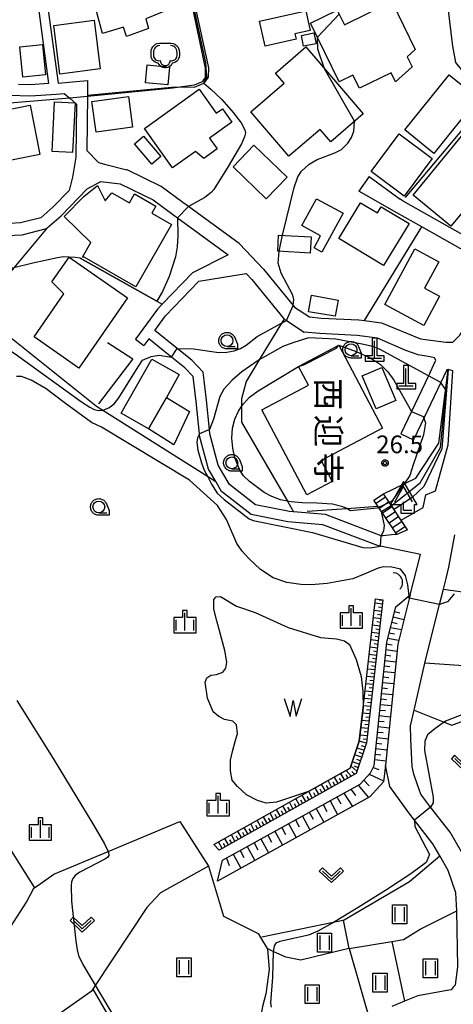
# Model space of a CAD drawing. Extents: x -4000 to -2000, y 97500 to 99000.
# Drawn here: x -2668 to -2576, y 97956 to 98165 of the extents above; entities that cross this region are included whole.
import ezdxf
from ezdxf.enums import TextEntityAlignment as Align

# ---------------------------------------------------------------- set-up
doc = ezdxf.new("R2010")
doc.units = 0
for name, color, linetype in [('2101000', 7, 'Continuous'), ('2101001', 7, 'Continuous'), ('2214000', 3, 'Continuous'), ('2214110', 3, 'Continuous'), ('2214120', 3, 'Continuous'), ('2214990', 3, 'Continuous'), ('3001000', 4, 'Continuous'), ('3003000', 7, 'Continuous'), ('4201000', 3, 'Continuous'), ('4204000', 3, 'Continuous'), ('4219000', 1, 'Continuous'), ('4219990', 1, 'Continuous'), ('5101000', 4, 'Continuous'), ('5105000', 4, 'Continuous'), ('5105990', 5, 'Continuous'), ('6101110', 6, 'Continuous'), ('6101121', 250, 'Continuous'), ('6101990', 6, 'Continuous'), ('6110000', 1, 'Continuous'), ('6110110', 1, 'Continuous'), ('6110120', 1, 'Continuous'), ('6140000', 3, 'Continuous'), ('6214000', 3, 'Continuous'), ('6301000', 3, 'Continuous'), ('6302000', 3, 'Continuous'), ('6311000', 3, 'Continuous'), ('6313000', 3, 'Continuous'), ('6331000', 3, 'Continuous'), ('6334000', 3, 'Continuous'), ('7101000', 4, 'Continuous'), ('7101001', 250, 'Continuous'), ('7102000', 6, 'Continuous'), ('7102001', 250, 'Continuous'), ('7312000', 1, 'Continuous'), ('8131000', 4, 'Continuous'), ('CLIP_BOX', 4, 'Continuous')]:
    doc.layers.add(name, color=color, linetype=linetype)
doc.styles.add('@ＭＳ ゴシック', font='@MS Gothic.ttf')
doc.styles.add('Dm_Anotation', font='romans.shx', dxfattribs={"bigfont": 'PSCDM.shx'})

# ---------------------------------------------------------------- blocks, each defined once
blk = doc.blocks.new('420100')
at = {"layer": '4201000'}
for points in [[(0, 0), (0, 1.5)], [(0.6, 0), (-0.6, 0)]]:
    blk.add_lwpolyline(points, dxfattribs=at)
at = {"layer": 'CLIP_BOX'}
blk.add_lwpolyline([(-0.784, -0.224), (0.823, -0.227), (0.823, 0.233), (0.219, 0.233), (0.219, 1.731), (-0.218, 1.731), (-0.218, 0.233), (-0.785, 0.233)], close=True, dxfattribs=at)
blk = doc.blocks.new('420400')
at = {"layer": '4204000'}
for points in [[(-0.75, 0.706), (0, 2)], [(0.75, 0.706), (0, 2)], [(0, 0), (0, 0.7)], [(0, 0), (0.7, 0)]]:
    blk.add_lwpolyline(points, dxfattribs=at)
at = {"layer": 'CLIP_BOX'}
blk.add_lwpolyline([(0.921, -0.243), (0.918, 0.485), (1.144, 0.485), (-0.01, 2.433), (-1.119, 0.49), (-0.232, 0.49), (-0.234, -0.243)], close=True, dxfattribs=at)
blk = doc.blocks.new('421900')
at = {"layer": '4219990'}
blk.add_arc((-0.313, 0), 0.812, 292.61987, 67.38013, dxfattribs=at)
blk = doc.blocks.new('510500')
at = {"layer": '5105990'}
for p, q in [((-0.742, 0.562), (-0.238, -0.938)), ((-0.238, -0.938), (0.007, 0.393)), ((0.007, 0.393), (0.258, -0.935)), ((0.258, -0.935), (0.762, 0.568))]:
    blk.add_line(p, q, dxfattribs=at)
blk = doc.blocks.new('621400')
at = {"layer": '6214000'}
blk.add_lwpolyline([(-0.45, 0.85), (-0.618, 0.826), (-0.723, 0.779), (-0.817, 0.711), (-0.894, 0.625), (-0.952, 0.525), (-0.988, 0.415), (-1, 0.2), (-1, 0.1), (-1, 0, 0.502299), (-0.43, -0.412, 1.004557), (0.43, -0.412, 0.502299), (1, 0), (1, 0.1), (1, 0.2), (0.988, 0.415), (0.952, 0.525), (0.894, 0.625), (0.817, 0.711), (0.723, 0.779), (0.618, 0.826), (0.45, 0.85)], format="xyb", dxfattribs=at)
at = {"layer": 'CLIP_BOX'}
blk.add_lwpolyline([(-0.478, 1.048), (0.478, 1.048), (0.674, 1.02), (0.824, 0.953), (0.952, 0.86), (1.057, 0.743), (1.136, 0.607), (1.186, 0.452), (1.2, 0.206), (1.2, -0.001), (1.181, -0.143), (1.134, -0.268), (1.069, -0.384), (0.972, -0.486), (0.856, -0.56), (0.731, -0.606), (0.591, -0.631), (0.53, -0.751), (0.433, -0.872), (0.335, -0.941), (0.21, -1.006), (0.075, -1.039), (-0.064, -1.039), (-0.212, -1.006), (-0.324, -0.946), (-0.439, -0.863), (-0.528, -0.76), (-0.591, -0.631), (-0.714, -0.609), (-0.853, -0.562), (-0.965, -0.483), (-1.063, -0.391), (-1.128, -0.284), (-1.183, -0.145), (-1.2, -0.001), (-1.2, 0.206), (-1.186, 0.452), (-1.136, 0.607), (-1.057, 0.743), (-0.952, 0.86), (-0.824, 0.953), (-0.674, 1.02)], close=True, dxfattribs=at)
blk = doc.blocks.new('631100')
at = {"layer": '6311000'}
for points in [[(-0.4, 0.6), (-0.4, -0.6)], [(0.4, 0.6), (0.4, -0.6)]]:
    blk.add_lwpolyline(points, dxfattribs=at)
at = {"layer": 'CLIP_BOX'}
blk.add_lwpolyline([(-0.6, 0.8), (0.6, 0.8), (0.6, -0.8), (-0.6, -0.8)], close=True, dxfattribs=at)
blk = doc.blocks.new('631300')
at = {"layer": '6313000'}
blk.add_lwpolyline([(0.75, 0.35), (0, -0.35), (-0.75, 0.35)], dxfattribs=at)
at = {"layer": 'CLIP_BOX'}
blk.add_lwpolyline([(1.033, 0.34), (0.76, 0.633), (0, -0.076), (-0.76, 0.633), (-1.033, 0.34), (0, -0.624)], close=True, dxfattribs=at)
blk = doc.blocks.new('633100')
at = {"layer": '6331000'}
blk.add_lwpolyline([(0, -0.5), (0.67, -0.5)], dxfattribs=at)
blk.add_circle((0, 0), 0.5, dxfattribs=at)
at = {"layer": 'CLIP_BOX'}
blk.add_lwpolyline([(0.87, -0.3), (0.87, -0.7), (0, -0.7), (-0.074, -0.695), (-0.146, -0.684), (-0.216, -0.666), (-0.282, -0.64), (-0.35, -0.606), (-0.414, -0.564), (-0.469, -0.521), (-0.52, -0.469), (-0.568, -0.408), (-0.608, -0.35), (-0.64, -0.281), (-0.666, -0.214), (-0.686, -0.144), (-0.697, -0.071), (-0.699, 0.003), (-0.695, 0.075), (-0.684, 0.148), (-0.665, 0.216), (-0.64, 0.281), (-0.606, 0.349), (-0.565, 0.412), (-0.522, 0.467), (-0.467, 0.52), (-0.41, 0.568), (-0.349, 0.607), (-0.283, 0.641), (-0.215, 0.665), (-0.148, 0.684), (-0.072, 0.696), (0, 0.7), (0.074, 0.696), (0.147, 0.685), (0.219, 0.666), (0.283, 0.639), (0.355, 0.605), (0.416, 0.562), (0.472, 0.518), (0.525, 0.463), (0.57, 0.407), (0.609, 0.346), (0.646, 0.273)], close=True, dxfattribs=at)
blk = doc.blocks.new('633400')
at = {"layer": '6334000'}
for points in [[(-0.75, -0.75), (-0.75, 0.15)], [(0, -0.75), (0, 0.75)], [(0.75, -0.75), (0.75, 0.15)]]:
    blk.add_lwpolyline(points, dxfattribs=at)
at = {"layer": 'CLIP_BOX'}
blk.add_lwpolyline([(-0.95, -0.95), (0.95, -0.95), (0.95, 0.35), (0.2, 0.35), (0.2, 0.95), (-0.2, 0.95), (-0.2, 0.35), (-0.95, 0.35), (-0.95, -0.95)], dxfattribs=at)
blk = doc.blocks.new('731200')
at = {"layer": '7312000'}
blk.add_circle((0, 0), 0.15, dxfattribs=at)
at = {"layer": 'CLIP_BOX'}
blk.add_lwpolyline([(-0.209, -0.178), (-0.219, -0.166), (-0.237, -0.14), (-0.251, -0.113), (-0.258, -0.094), (-0.265, -0.075), (-0.269, -0.057), (-0.273, -0.031), (-0.275, -0.008), (-0.274, 0.024), (-0.27, 0.054), (-0.266, 0.071), (-0.261, 0.088), (-0.255, 0.104), (-0.246, 0.124), (-0.239, 0.136), (-0.228, 0.154), (-0.219, 0.166), (-0.202, 0.187), (-0.189, 0.199), (-0.169, 0.217), (-0.151, 0.23), (-0.135, 0.239), (-0.113, 0.251), (-0.101, 0.256), (-0.082, 0.262), (-0.056, 0.269), (-0.04, 0.272), (-0.016, 0.275), (0.004, 0.275), (0.022, 0.274), (0.042, 0.272), (0.065, 0.267), (0.079, 0.264), (0.108, 0.253), (0.121, 0.247), (0.143, 0.235), (0.16, 0.224), (0.18, 0.208), (0.194, 0.194), (0.206, 0.182), (0.222, 0.162), (0.233, 0.146), (0.249, 0.116), (0.257, 0.097), (0.264, 0.075), (0.269, 0.057), (0.273, 0.032), (0.275, 0.014), (0.275, -0.008), (0.274, -0.023), (0.271, -0.048), (0.267, -0.067), (0.261, -0.088), (0.249, -0.117), (0.23, -0.151), (0.219, -0.166), (0.204, -0.184), (0.189, -0.199), (0.172, -0.215), (0.154, -0.228), (0.136, -0.239), (0.124, -0.246), (0.107, -0.253), (0.09, -0.26), (0.071, -0.266), (0.044, -0.271), (0.028, -0.274), (0.009, -0.275), (-0.009, -0.275), (-0.024, -0.274), (-0.041, -0.272), (-0.063, -0.268), (-0.086, -0.261), (-0.101, -0.256), (-0.115, -0.25), (-0.133, -0.241), (-0.148, -0.231), (-0.17, -0.216), (-0.182, -0.206), (-0.197, -0.192)], close=True, dxfattribs=at)

msp = doc.modelspace()

# ---------------------------------------------------------------- linework, layer by layer
at = {"layer": '2101000', "flags": 128}
for points in [[(-2577.52, 98172.35), (-2575.84, 98158.92), (-2575.25, 98155.45), (-2568.63, 98147.35), (-2562.2, 98139.47), (-2550.7, 98129.61), (-2549.69, 98128.52), (-2553.26, 98123.86), (-2556.34, 98120.22), (-2562.64, 98112.78), (-2586.29, 98126.09), (-2586.95, 98126.57)], [(-2663.71, 98167.94), (-2661.42, 98150.99), (-2665.31, 98150.75), (-2667.79, 98150.79)], [(-2661.7, 98168.06), (-2659.42, 98151.11), (-2655.59, 98151.45), (-2653.15, 98151.68), (-2653.19, 98148.55), (-2653.35, 98136.86), (-2650.88, 98134.32), (-2649.58, 98133.94), (-2644.83, 98132.75)], [(-2669.68, 98148.52), (-2665.26, 98148.44), (-2659.84, 98148.78), (-2658.13, 98148.92), (-2656.94, 98147.89), (-2655.52, 98146.67), (-2655.67, 98135.4), (-2656.34, 98131.21), (-2657.08, 98128.41), (-2660.51, 98124.85), (-2663.08, 98122.61), (-2667.4, 98121.51), (-2671.81, 98121.27)], [(-2620.97, 98117.06), (-2621.04, 98117.14), (-2631.81, 98125), (-2632.95, 98125.83), (-2637.59, 98129.24), (-2644.81, 98132.75), (-2644.83, 98132.75)], [(-2593.51, 98131.33), (-2586.95, 98126.57)], [(-2671.88, 98118.76), (-2667.02, 98119.02), (-2661.89, 98120.34), (-2661.74, 98120.47), (-2658.79, 98123.04), (-2653.28, 98128.75), (-2650.35, 98130.25), (-2646.25, 98129.78), (-2639.3, 98126.4), (-2634.9, 98123.17), (-2634.13, 98122.61), (-2623.38, 98114.77), (-2630.95, 98110.98)], [(-2620.97, 98117.06), (-2615.88, 98111.74), (-2609.6, 98104.02), (-2609.31, 98103.66), (-2606.17, 98101.61), (-2603.7, 98101.38), (-2595.73, 98100.99), (-2594.54, 98100.83), (-2590.88, 98100.34), (-2582.63, 98096.99), (-2577.31, 98096.29), (-2575.82, 98096.29), (-2574.3, 98097.77), (-2570.3, 98103.76), (-2564.48, 98110.61), (-2582.36, 98120.67), (-2587.66, 98123.65), (-2595.72, 98128.26)], [(-2587.64, 98055.56), (-2588.79, 98055.48), (-2590.58, 98055.32), (-2590.96, 98055.29), (-2602.8, 98059.81), (-2609.53, 98060.37), (-2610.41, 98060.44), (-2617.59, 98061.87), (-2623.13, 98066.17), (-2625.51, 98070.27), (-2627.24, 98076.86), (-2627.34, 98077.8), (-2627.97, 98083.99), (-2628.67, 98089.96), (-2631.08, 98092.5), (-2634.16, 98094.97), (-2638.91, 98098.78), (-2636.66, 98101.83), (-2629.63, 98109.18), (-2619.58, 98110.84), (-2618.36, 98109.56), (-2611.54, 98101.18), (-2611.04, 98100.85), (-2607.29, 98098.4)], [(-2637.35, 98104.29), (-2630.95, 98110.98)], [(-2637.35, 98104.29), (-2638.35, 98103.25), (-2643.03, 98096.89)], [(-2584.82, 98042.81), (-2582.66, 98051.32), (-2591.14, 98053.07), (-2591.51, 98053.15), (-2603.3, 98057.64), (-2610.71, 98058.26), (-2618.53, 98059.81), (-2624.81, 98064.7), (-2626.02, 98066.78), (-2627.56, 98069.42), (-2629.42, 98076.47), (-2629.46, 98076.88), (-2630.16, 98083.75), (-2630.77, 98088.98), (-2632.57, 98090.88), (-2637.13, 98094.53), (-2640.21, 98097), (-2641.28, 98095.56)], [(-2580.63, 98089.86), (-2579.39, 98092.45), (-2579.69, 98092.94), (-2580.58, 98093.14), (-2583.17, 98093.62), (-2585.75, 98094.51), (-2591.73, 98097.12), (-2596.03, 98097.7), (-2603.94, 98098.09), (-2607.29, 98098.4)], [(-2580.63, 98089.86), (-2580.97, 98089.14), (-2584.58, 98081.6), (-2586.83, 98076.88)], [(-2585.38, 98056.59), (-2586.72, 98058.59), (-2582.07, 98061.3), (-2581.53, 98063.95), (-2579.45, 98064.79), (-2576.76, 98074.54), (-2575.82, 98090.18), (-2576.76, 98090.49), (-2577.04, 98090.42), (-2578.32, 98087.74), (-2582.57, 98078.85), (-2584.12, 98075.59)], [(-2573.97, 97988.4), (-2576.34, 97992.55), (-2580.51, 97997.89), (-2581.59, 97999.28), (-2582.55, 98000.61), (-2583.31, 98002.59), (-2584.05, 98004.85), (-2584.44, 98006.47), (-2584.66, 98012.29), (-2584.77, 98015.07), (-2584.01, 98018.39), (-2581.72, 98028.32), (-2581.05, 98031.25), (-2578.64, 98040.73), (-2577.8, 98044.03), (-2577.24, 98046.26), (-2576.64, 98048.63), (-2575.34, 98055.49)], [(-2584.82, 98042.81), (-2587.47, 98032.39), (-2590.08, 98006.78)], [(-2575.22, 97960.24), (-2574.71, 97964.11), (-2574.93, 97975.92), (-2575.18, 97979.77), (-2576.78, 97984.43), (-2578.55, 97987.54), (-2580.01, 97990.1), (-2583.91, 97995.1), (-2585.11, 97996.64), (-2589.11, 98002.21), (-2590.08, 98006.78)], [(-2575.22, 97960.24), (-2575.7, 97959.75), (-2576.14, 97959.23), (-2577.41, 97958.97), (-2583.2, 97957.96), (-2586.02, 97956.8), (-2588.75, 97955.67)]]:
    msp.add_lwpolyline(points, dxfattribs=at)
at = {"layer": '2101001', "flags": 128}
for points in [[(-2593.51, 98131.33), (-2595.72, 98128.26)], [(-2643.03, 98096.89), (-2641.28, 98095.56)], [(-2586.83, 98076.88), (-2584.12, 98075.59)], [(-2585.38, 98056.59), (-2587.64, 98055.56)]]:
    msp.add_lwpolyline(points, dxfattribs=at)
at = {"layer": '2214000', "flags": 128}
for points in [[(-2585.38, 98056.59), (-2586.23, 98057.86), (-2589.15, 98062.19), (-2590.5, 98064.19)], [(-2587.64, 98055.56), (-2588.3, 98056.54), (-2591.66, 98061.55), (-2592.52, 98062.83)]]:
    msp.add_lwpolyline(points, dxfattribs=at)
at = {"layer": '2214110', "flags": 128}
msp.add_lwpolyline([(-2592.52, 98062.83), (-2590.5, 98064.19)], dxfattribs=at)
at = {"layer": '2214120', "flags": 128}
msp.add_lwpolyline([(-2585.38, 98056.59), (-2587.64, 98055.56)], dxfattribs=at)
at = {"layer": '2214990', "flags": 128}
for points in [[(-2590.04, 98063.5), (-2592.06, 98062.14)], [(-2589.34, 98062.46), (-2591.36, 98061.1)], [(-2588.64, 98061.43), (-2590.66, 98060.06)], [(-2587.94, 98060.39), (-2589.97, 98059.03)], [(-2587.24, 98059.35), (-2589.27, 98057.99)], [(-2586.54, 98058.32), (-2588.57, 98056.95)], [(-2585.84, 98057.28), (-2587.88, 98055.91)]]:
    msp.add_lwpolyline(points, dxfattribs=at)
at = {"layer": '3001000', "flags": 128}
for points in [[(-2650.01, 98161.63), (-2652.13, 98169.53), (-2652.18, 98169.53), (-2652.23, 98169.53), (-2654.19, 98169.02), (-2655.61, 98173.7), (-2637.14, 98179.23), (-2632.83, 98167.94), (-2640.8, 98164.72), (-2640.23, 98162.66), (-2644.92, 98160.99), (-2645.53, 98162.95), (-2650.01, 98161.63)], [(-2600.3, 98166.57), (-2598.77, 98163.43), (-2588.68, 98168.35), (-2583.74, 98158.23), (-2585.44, 98156.64), (-2584.41, 98154.54), (-2587.92, 98151.4), (-2588.85, 98153.29), (-2595.59, 98150), (-2596.95, 98152.78), (-2599.85, 98151.37), (-2605.92, 98163.82), (-2600.3, 98166.57)], [(-2606.93, 98166.37), (-2606, 98162.25), (-2609.26, 98161.52), (-2609, 98160.37), (-2615.54, 98158.91), (-2616.72, 98164.19), (-2606.93, 98166.37)], [(-2650.48, 98154.12), (-2659.04, 98153.03), (-2660.34, 98163.3), (-2651.79, 98164.39), (-2650.48, 98154.12)], [(-2605.21, 98161.74), (-2604.75, 98159.41), (-2607.42, 98158.89), (-2607.88, 98161.21), (-2605.21, 98161.74)], [(-2662.73, 98159.26), (-2662.06, 98152.88), (-2666.86, 98152.37), (-2667.53, 98158.76), (-2662.73, 98159.26)], [(-2603.91, 98141.31), (-2610.54, 98135.64), (-2618.58, 98145.03), (-2611.51, 98151.08), (-2613.36, 98153.24), (-2606.9, 98158.77), (-2594.77, 98144.58), (-2601.67, 98138.68), (-2603.91, 98141.31)], [(-2640.92, 98151.18), (-2640.57, 98154.94), (-2635.84, 98154.5), (-2636.19, 98150.74), (-2640.92, 98151.18)], [(-2576.55, 98152.89), (-2570.4, 98147.92), (-2579.81, 98136.24), (-2585.97, 98141.2), (-2576.55, 98152.89)], [(-2641.14, 98141.5), (-2629.53, 98149.79), (-2625.91, 98144.73), (-2624.6, 98145.66), (-2622.59, 98142.85), (-2627.35, 98139.46), (-2625.73, 98137.19), (-2628.53, 98135.18), (-2630.32, 98136.6), (-2635.16, 98133.14), (-2641.14, 98141.5)], [(-2660.15, 98147.16), (-2655.79, 98146.93), (-2656.33, 98136.43), (-2660.69, 98136.65), (-2660.15, 98147.16)], [(-2643.62, 98141.81), (-2651.35, 98140.72), (-2652.26, 98147.2), (-2644.52, 98148.28), (-2643.62, 98141.81)], [(-2680.15, 98140.85), (-2672.33, 98142.41), (-2672.84, 98144.98), (-2665.35, 98146.47), (-2663.27, 98135.99), (-2678.58, 98132.95), (-2680.15, 98140.85)], [(-2584.23, 98127.41), (-2573.93, 98139.87), (-2572.69, 98139.18), (-2570.46, 98141.88), (-2562.7, 98135.47), (-2572.38, 98123.76), (-2573.35, 98124.26), (-2576.22, 98120.8), (-2584.23, 98127.41)], [(-2641.3, 98139.87), (-2637.63, 98135.56), (-2639.53, 98133.94), (-2643.2, 98138.25), (-2641.3, 98139.87)], [(-2586.11, 98127.17), (-2593.11, 98132.38), (-2587.16, 98140.38), (-2580.15, 98135.16), (-2586.11, 98127.17)], [(-2617.92, 98137.95), (-2610.89, 98131.18), (-2615.31, 98126.59), (-2622.34, 98133.37), (-2617.92, 98137.95)], [(-2653.87, 98114.27), (-2654.24, 98114.28), (-2652.48, 98117.35), (-2658.11, 98122.88), (-2653.92, 98127.14), (-2651.03, 98129.4), (-2649.43, 98126.16), (-2648, 98127.88), (-2644.28, 98125.75), (-2643.19, 98127.66), (-2638.69, 98125.08), (-2639.54, 98123.59), (-2635.39, 98121.21), (-2642.95, 98108.02), (-2653.87, 98114.27)], [(-2604.7, 98126.62), (-2599.05, 98123.56), (-2603.51, 98115.32), (-2605.18, 98116.22), (-2603.79, 98118.78), (-2607.78, 98120.94), (-2604.7, 98126.62)], [(-2591.73, 98123.63), (-2590.94, 98124.94), (-2585.07, 98121.4), (-2590.45, 98112.5), (-2599.91, 98118.21), (-2595.32, 98125.8), (-2591.73, 98123.63)], [(-2612.89, 98115.53), (-2612.7, 98118.94), (-2605.81, 98118.56), (-2606, 98115.14), (-2612.89, 98115.53)], [(-2578.79, 98113.3), (-2581.78, 98107.74), (-2578.63, 98106.04), (-2581.97, 98099.84), (-2590.2, 98104.27), (-2583.86, 98116.03), (-2578.79, 98113.3)], [(-2664.5, 98097.38), (-2658.16, 98106.5), (-2660.71, 98109.04), (-2657.09, 98114.24), (-2644.7, 98105.63), (-2655.01, 98090.78), (-2664.5, 98097.38)], [(-2600.74, 98101.79), (-2606.36, 98102.73), (-2605.72, 98106.19), (-2600.1, 98105.2), (-2600.74, 98101.79)], [(-2606.38, 98087.19), (-2608.46, 98091.13), (-2599.93, 98095.64), (-2590.67, 98078.1), (-2603.71, 98071.21), (-2601.36, 98066.77), (-2606.71, 98063.94), (-2616.24, 98081.98), (-2606.38, 98087.19)], [(-2636.47, 98084.6), (-2640.23, 98077.97), (-2646.03, 98081.25), (-2639.55, 98092.69), (-2633.74, 98089.41), (-2636.47, 98084.6)], [(-2587.87, 98083.9), (-2592, 98082.15), (-2594.97, 98089.17), (-2590.85, 98090.92), (-2587.87, 98083.9)]]:
    msp.add_lwpolyline(points, close=True, dxfattribs=at)
at = {"layer": '3003000', "flags": 128}
msp.add_lwpolyline([(-2636.47, 98084.6), (-2631.59, 98081.57), (-2634.92, 98074.56), (-2640.23, 98077.97), (-2636.47, 98084.6)], close=True, dxfattribs=at)
at = {"layer": '5101000', "flags": 128}
msp.add_lwpolyline([(-2594.8, 98018.88), (-2595.61, 98011.85), (-2597.57, 98006.09), (-2606.4, 98001.15), (-2613.14, 97998.91), (-2615.35, 97998.71), (-2617.17, 97999.25), (-2619.52, 98000.45), (-2621.44, 98002.23), (-2622.53, 98003.59), (-2622.86, 98005.59), (-2622.86, 98007.78), (-2622.46, 98009.62), (-2621.88, 98011.79), (-2621.4, 98013.49), (-2621.65, 98015.32), (-2622.41, 98016.04), (-2624.14, 98016.41), (-2625.38, 98017.04), (-2626.56, 98018.04), (-2627.73, 98020.95), (-2628.24, 98024.34), (-2627.91, 98025.25), (-2627.03, 98025.81), (-2625.83, 98025.92), (-2624.48, 98026.42), (-2623.86, 98027.3), (-2623.68, 98028.57), (-2624.06, 98031.04), (-2625.79, 98037.28), (-2626.41, 98039.75), (-2626.4, 98041.84), (-2625.9, 98042.41), (-2625, 98042.42), (-2621.63, 98040.43), (-2617.69, 98039.07), (-2610.69, 98035.88), (-2603.79, 98033.8), (-2600.44, 98033.49), (-2598.77, 98033.08), (-2597.7, 98032.26), (-2596.24, 98029.14), (-2595.21, 98025.52), (-2594.86, 98022.37), (-2594.8, 98018.88)], dxfattribs=at)
at = {"layer": '6101110', "flags": 128}
for points in [[(-2590.59, 98041.78), (-2594.08, 98011.5), (-2596.28, 98005.02), (-2625.28, 97988.8)], [(-2624.55, 97986.67), (-2595.44, 98002.74), (-2593.24, 98005.16), (-2592.45, 98006.66), (-2589.79, 98032.8), (-2587.88, 98040.3)]]:
    msp.add_lwpolyline(points, dxfattribs=at)
at = {"layer": '6101121', "flags": 128}
for points in [[(-2587.88, 98040.3), (-2584.82, 98042.81), (-2587.47, 98032.39), (-2590.08, 98006.78), (-2590.49, 98003.22), (-2593.34, 98000.08), (-2625.67, 97982.23), (-2624.55, 97986.67)], [(-2625.28, 97988.8), (-2626.43, 97989.95), (-2606.4, 98001.15), (-2597.57, 98006.09), (-2595.61, 98011.85), (-2594.8, 98018.88), (-2592.14, 98041.96), (-2590.59, 98041.78)]]:
    msp.add_lwpolyline(points, dxfattribs=at)
at = {"layer": '6101990', "flags": 128}
for points in [[(-2590.7, 98040.85), (-2592.25, 98041.03)], [(-2590.61, 98041.62), (-2591.38, 98041.71)], [(-2590.88, 98039.3), (-2592.43, 98039.48)], [(-2590.79, 98040.07), (-2591.56, 98040.16)], [(-2588.14, 98039.3), (-2587, 98039.01)], [(-2591.05, 98037.75), (-2592.6, 98037.93)], [(-2591.14, 98036.97), (-2591.92, 98037.06)], [(-2590.97, 98038.52), (-2591.74, 98038.61)], [(-2588.72, 98037.02), (-2587.58, 98036.73)], [(-2588.42, 98038.16), (-2586.15, 98037.58)], [(-2591.41, 98034.65), (-2592.96, 98034.83)], [(-2591.23, 98036.2), (-2592.78, 98036.38)], [(-2591.32, 98035.42), (-2592.1, 98035.51)], [(-2589.3, 98034.74), (-2588.14, 98034.53)], [(-2589.01, 98035.88), (-2586.69, 98035.45)], [(-2591.59, 98033.1), (-2593.14, 98033.28)], [(-2591.68, 98032.32), (-2592.46, 98032.41)], [(-2591.5, 98033.87), (-2592.28, 98033.96)], [(-2589.83, 98032.45), (-2588.67, 98032.24)], [(-2589.59, 98033.6), (-2587.27, 98033.19)], [(-2591.77, 98031.55), (-2593.32, 98031.73)], [(-2591.86, 98030.77), (-2592.63, 98030.86)], [(-2589.95, 98031.27), (-2587.63, 98030.86)], [(-2592.13, 98028.45), (-2593.68, 98028.63)], [(-2591.95, 98030), (-2593.5, 98030.18)], [(-2592.04, 98029.22), (-2592.81, 98029.31)], [(-2590.18, 98028.94), (-2587.85, 98028.64)], [(-2590.06, 98030.11), (-2588.9, 98029.92)], [(-2592.31, 98026.9), (-2593.86, 98027.08)], [(-2592.39, 98026.12), (-2593.17, 98026.21)], [(-2592.22, 98027.67), (-2592.99, 98027.76)], [(-2590.42, 98026.6), (-2588.08, 98026.36)], [(-2590.3, 98027.77), (-2589.13, 98027.65)], [(-2592.48, 98025.35), (-2594.03, 98025.53)], [(-2592.57, 98024.57), (-2593.35, 98024.66)], [(-2590.66, 98024.26), (-2588.32, 98024.03)], [(-2590.54, 98025.43), (-2589.37, 98025.31)], [(-2592.84, 98022.25), (-2594.39, 98022.43)], [(-2592.66, 98023.8), (-2594.21, 98023.98)], [(-2592.75, 98023.02), (-2593.53, 98023.11)], [(-2590.78, 98023.1), (-2589.61, 98022.98)], [(-2593.02, 98020.7), (-2594.57, 98020.88)], [(-2593.11, 98019.92), (-2593.88, 98020.01)], [(-2592.93, 98021.47), (-2593.71, 98021.56)], [(-2591.02, 98020.76), (-2589.85, 98020.64)], [(-2590.9, 98021.93), (-2588.56, 98021.69)], [(-2593.2, 98019.15), (-2594.75, 98019.33)], [(-2593.29, 98018.37), (-2594.06, 98018.46)], [(-2591.25, 98018.43), (-2590.09, 98018.31)], [(-2591.13, 98019.59), (-2588.8, 98019.36)], [(-2593.56, 98016.05), (-2595.11, 98016.23)], [(-2593.38, 98017.6), (-2594.93, 98017.78)], [(-2593.47, 98016.82), (-2594.24, 98016.91)], [(-2591.49, 98016.09), (-2590.32, 98015.97)], [(-2591.37, 98017.26), (-2589.04, 98017.02)], [(-2593.73, 98014.5), (-2595.28, 98014.68)], [(-2593.82, 98013.72), (-2594.6, 98013.81)], [(-2593.65, 98015.27), (-2594.42, 98015.36)], [(-2591.73, 98013.76), (-2590.56, 98013.64)], [(-2591.61, 98014.92), (-2589.27, 98014.69)], [(-2594.11, 98011.4), (-2595.61, 98011.84)], [(-2593.91, 98012.95), (-2595.46, 98013.13)], [(-2594, 98012.17), (-2594.78, 98012.26)], [(-2591.85, 98012.59), (-2589.51, 98012.35)], [(-2594.62, 98009.92), (-2596.11, 98010.37)], [(-2594.36, 98010.66), (-2595.11, 98010.88)], [(-2592.08, 98010.25), (-2589.75, 98010.01)], [(-2591.97, 98011.42), (-2590.8, 98011.3)], [(-2595.62, 98006.96), (-2597.1, 98007.46)], [(-2595.12, 98008.44), (-2596.6, 98008.94)], [(-2595.37, 98007.7), (-2596.11, 98007.95)], [(-2594.87, 98009.18), (-2595.61, 98009.43)], [(-2592.32, 98007.92), (-2589.99, 98007.67)], [(-2592.2, 98009.09), (-2591.04, 98008.96)], [(-2597.35, 98004.42), (-2598.36, 98005.65)], [(-2596.12, 98005.48), (-2597.39, 98006.62)], [(-2596.6, 98004.84), (-2597.2, 98005.4)], [(-2595.87, 98006.22), (-2596.59, 98006.53)], [(-2592.64, 98006.29), (-2591.45, 98005.81)], [(-2601.46, 98002.12), (-2602.23, 98003.49)], [(-2600.1, 98002.88), (-2600.86, 98004.25)], [(-2599.42, 98003.27), (-2599.8, 98003.95)], [(-2598.73, 98003.65), (-2599.5, 98005.01)], [(-2598.04, 98004.04), (-2598.42, 98004.72)], [(-2594.65, 98003.61), (-2593.51, 98002.38)], [(-2593.51, 98004.86), (-2590.47, 98003.42)], [(-2605.56, 97999.83), (-2606.32, 98001.2)], [(-2604.19, 98000.59), (-2604.96, 98001.96)], [(-2603.51, 98000.98), (-2603.89, 98001.66)], [(-2602.83, 98001.36), (-2603.59, 98002.72)], [(-2602.15, 98001.74), (-2602.53, 98002.42)], [(-2600.78, 98002.5), (-2601.16, 98003.18)], [(-2597.38, 98001.67), (-2596.38, 98000.31)], [(-2595.88, 98002.5), (-2593.64, 97999.91)], [(-2608.29, 97998.3), (-2609.05, 97999.67)], [(-2607.61, 97998.69), (-2607.99, 97999.37)], [(-2606.92, 97999.07), (-2607.69, 98000.43)], [(-2606.24, 97999.45), (-2606.62, 98000.13)], [(-2604.88, 98000.21), (-2605.26, 98000.89)], [(-2601.81, 97999.23), (-2600.19, 97996.3)], [(-2600.34, 98000.03), (-2599.53, 97998.57)], [(-2598.87, 98000.84), (-2597.08, 97998.02)], [(-2612.38, 97996.01), (-2613.15, 97997.38)], [(-2611.7, 97996.39), (-2612.08, 97997.08)], [(-2611.02, 97996.78), (-2611.78, 97998.14)], [(-2610.34, 97997.16), (-2610.72, 97997.84)], [(-2609.65, 97997.54), (-2610.42, 97998.91)], [(-2608.97, 97997.92), (-2609.35, 97998.6)], [(-2604.73, 97997.61), (-2603.12, 97994.68)], [(-2603.27, 97998.42), (-2602.46, 97996.95)], [(-2616.48, 97993.72), (-2617.24, 97995.09)], [(-2615.12, 97994.49), (-2615.88, 97995.85)], [(-2614.43, 97994.87), (-2614.81, 97995.55)], [(-2613.75, 97995.25), (-2614.51, 97996.61)], [(-2613.07, 97995.63), (-2613.45, 97996.31)], [(-2609.13, 97995.18), (-2608.32, 97993.72)], [(-2607.66, 97995.99), (-2606.05, 97993.06)], [(-2606.2, 97996.8), (-2605.39, 97995.34)], [(-2620.58, 97991.43), (-2621.34, 97992.8)], [(-2619.21, 97992.19), (-2619.98, 97993.56)], [(-2618.53, 97992.58), (-2618.91, 97993.26)], [(-2617.85, 97992.96), (-2618.61, 97994.32)], [(-2617.16, 97993.34), (-2617.55, 97994.02)], [(-2615.8, 97994.1), (-2616.18, 97994.79)], [(-2612.05, 97993.57), (-2611.25, 97992.1)], [(-2610.59, 97994.38), (-2608.97, 97991.45)], [(-2623.31, 97989.9), (-2624.07, 97991.27)], [(-2622.63, 97990.28), (-2623.01, 97990.97)], [(-2621.94, 97990.67), (-2622.71, 97992.03)], [(-2621.26, 97991.05), (-2621.64, 97991.73)], [(-2619.89, 97991.81), (-2620.28, 97992.5)], [(-2616.45, 97991.14), (-2614.83, 97988.21)], [(-2614.98, 97991.95), (-2614.17, 97990.49)], [(-2613.52, 97992.76), (-2611.9, 97989.83)], [(-2624.67, 97989.14), (-2625.44, 97990.5)], [(-2623.99, 97989.52), (-2624.37, 97990.2)], [(-2620.84, 97988.72), (-2620.03, 97987.25)], [(-2619.38, 97989.53), (-2617.76, 97986.6)], [(-2617.91, 97990.34), (-2617.1, 97988.87)], [(-2623.77, 97987.1), (-2623.16, 97985.52)], [(-2622.3, 97987.91), (-2620.69, 97984.98)]]:
    msp.add_lwpolyline(points, dxfattribs=at)
at = {"layer": '6110000', "flags": 128}
for points in [[(-2653.19, 98148.55), (-2634.64, 98150.33), (-2630.54, 98150.25), (-2628.52, 98151.07), (-2627.89, 98152.46), (-2628.14, 98155.37), (-2631.98, 98173.62), (-2634.78, 98174.17), (-2636.26, 98178.13), (-2638.09, 98183.01), (-2638.68, 98182.47), (-2639.94, 98181.72), (-2642.91, 98180.03), (-2648.41, 98177.69), (-2659.78, 98176.7), (-2660.15, 98176.6), (-2660.87, 98176.03)], [(-2654.76, 98114.07), (-2638.46, 98104.92), (-2637.35, 98104.29), (-2630.95, 98110.98)], [(-2580.63, 98089.86), (-2579.39, 98092.45), (-2579.69, 98092.94), (-2580.58, 98093.14), (-2583.17, 98093.62), (-2585.75, 98094.51), (-2591.73, 98097.12), (-2596.03, 98097.7), (-2603.94, 98098.09), (-2607.29, 98098.4)], [(-2586.72, 98058.59), (-2582.07, 98061.3), (-2581.53, 98063.95), (-2579.45, 98064.79), (-2576.76, 98074.54), (-2575.82, 98090.18), (-2576.76, 98090.49)], [(-2606.68, 98060.49), (-2598.24, 98061.09), (-2591.66, 98061.55)]]:
    msp.add_lwpolyline(points, dxfattribs=at)
at = {"layer": '6110110', "flags": 128}
msp.add_lwpolyline([(-2590.5, 98064.19), (-2583.6, 98067.5), (-2578.77, 98074.89), (-2576.76, 98090.49)], dxfattribs=at)
at = {"layer": '6110120', "flags": 128}
msp.add_lwpolyline([(-2576.76, 98090.49), (-2578.11, 98073.68), (-2581.95, 98065.76), (-2584.35, 98063.48), (-2588.23, 98060.83), (-2590.5, 98064.19)], dxfattribs=at)
at = {"layer": '6140000', "flags": 128}
for points in [[(-2599.17, 98168.73), (-2579.28, 98172.06), (-2577.52, 98172.35), (-2575.84, 98158.92)], [(-2568.63, 98147.35), (-2585.86, 98126.91)], [(-2620.97, 98117.06), (-2621.04, 98117.14), (-2631.81, 98125), (-2632.95, 98125.83), (-2637.59, 98129.24), (-2644.81, 98132.75), (-2644.83, 98132.75)], [(-2594.54, 98100.83), (-2582.36, 98120.67), (-2587.66, 98123.65), (-2595.72, 98128.26)], [(-2562.64, 98112.78), (-2586.29, 98126.09), (-2586.95, 98126.57)], [(-2648.96, 98096.24), (-2643.61, 98092.74), (-2650.84, 98083.21)]]:
    msp.add_lwpolyline(points, dxfattribs=at)
at = {"layer": '6301000', "flags": 128}
for points in [[(-2661.74, 98120.47), (-2668.77, 98111.98), (-2676.39, 98102.78), (-2651.25, 98082.71), (-2649.92, 98081.87), (-2627.79, 98067.9), (-2626.02, 98066.78)], [(-2611.54, 98101.18), (-2612.08, 98100.29), (-2616.79, 98092.54), (-2619.57, 98087.97), (-2620.58, 98084.28), (-2620.58, 98082.63), (-2620.58, 98079.36), (-2610.85, 98062.64), (-2609.53, 98060.37)], [(-2577.8, 98044.03), (-2573.72, 98043.42), (-2569.34, 98044.13), (-2568.91, 98044.5), (-2539.88, 98068.87)], [(-2710.56, 98005.88), (-2708.34, 98008.61), (-2706.29, 98010.48), (-2703.45, 98011.66), (-2697.33, 98014.08), (-2694.74, 98016.34), (-2692.83, 98018.98), (-2691.79, 98022.58), (-2691.15, 98027.3), (-2678.41, 98017.2), (-2681.78, 98009.66), (-2672.29, 97993.2), (-2664.39, 97980.81)], [(-2584.01, 98018.39), (-2577.65, 98015.87), (-2576.03, 98015.23), (-2567.82, 98018.27), (-2556.59, 98022.86), (-2554.73, 98010.64), (-2564.59, 98008.21), (-2571.92, 97998.95), (-2569.24, 97995.93), (-2567.05, 97991.52), (-2567.28, 97988.31), (-2573.97, 97988.4)], [(-2627.52, 97985.35), (-2637.73, 97979.72), (-2640.64, 97976.66), (-2651.53, 97960.16), (-2652.06, 97959.36), (-2652.37, 97958.89), (-2665.55, 97949.61), (-2669.82, 97951.98), (-2681.94, 97948.74), (-2676.49, 97957.06), (-2674.89, 97962.49), (-2674.7, 97967.54), (-2669.92, 97971.82), (-2666.13, 97977.76), (-2664.56, 97980.69), (-2664.39, 97980.81), (-2660.3, 97983.67), (-2648.79, 97988.47), (-2633.59, 97994.81)], [(-2633.59, 97994.81), (-2627.52, 97985.35), (-2624.35, 97974.77), (-2620.82, 97973.01), (-2617.05, 97971.14), (-2616.54, 97970.29)], [(-2616.28, 97970.45), (-2600.81, 97973.62), (-2599.05, 97973.98), (-2598.81, 97974.03), (-2584.96, 97982.12), (-2578.55, 97987.54)]]:
    msp.add_lwpolyline(points, dxfattribs=at)
at = {"layer": '6302000', "flags": 128}
for points in [[(-2568.91, 98044.5), (-2558.87, 98030.44), (-2558.83, 98028.65), (-2560.22, 98026.88), (-2581.72, 98028.32)], [(-2597.81, 97967.95), (-2597.76, 97967.96), (-2588.7, 97969.47), (-2586.27, 97969.88), (-2582.7, 97972.05), (-2574.93, 97975.92)], [(-2599.05, 97973.98), (-2597.81, 97967.95), (-2607.99, 97965.46), (-2611.14, 97966.11), (-2613.82, 97967.34), (-2615.14, 97967.95)], [(-2616.54, 97970.29), (-2615.14, 97967.95), (-2615.05, 97967.8), (-2614.73, 97963.49), (-2615.37, 97958.34), (-2616.12, 97955.65), (-2616.73, 97952.24), (-2616.78, 97951.96), (-2616.05, 97948.04), (-2614.87, 97944.21), (-2611.84, 97939.6), (-2607.56, 97935.62), (-2606.61, 97934.74)], [(-2597.76, 97967.96), (-2593.1, 97951.74)], [(-2588.7, 97969.47), (-2586.02, 97956.8)], [(-2652.06, 97959.36), (-2643.44, 97944.43), (-2640.2, 97938.81), (-2640.2, 97929.4), (-2639.45, 97923.9)]]:
    msp.add_lwpolyline(points, dxfattribs=at)
at = {"layer": '7101000', "flags": 128}
for points in [[(-2558.37, 98023.48), (-2577.34, 98016.1), (-2579.62, 98014.43), (-2581.16, 98013.19), (-2581.69, 98011.87), (-2581.83, 98009.89), (-2579.97, 97999.98), (-2579.97, 97998.79), (-2580.51, 97997.89)], [(-2583.91, 97995.1), (-2583.81, 97993.77), (-2580.77, 97987.83), (-2581.43, 97986.13), (-2584.68, 97983.77), (-2589.87, 97980.36), (-2595.83, 97976.62), (-2601.04, 97973.48), (-2604.38, 97971.62), (-2606.35, 97970.77), (-2612.46, 97969.42), (-2613.28, 97969.08), (-2613.67, 97968.55), (-2613.81, 97967.58), (-2613.82, 97967.34), (-2613.97, 97961.86), (-2614.39, 97956.43), (-2614.3, 97955.55)]]:
    msp.add_lwpolyline(points, dxfattribs=at)
at = {"layer": '7101001', "flags": 128}
msp.add_lwpolyline([(-2580.51, 97997.89), (-2583.91, 97995.1)], dxfattribs=at)
at = {"layer": '7102000', "flags": 128}
for points in [[(-2602.95, 98154.15), (-2604.37, 98158.29), (-2604.46, 98160.82)], [(-2628.52, 98151.07), (-2627.05, 98149.81), (-2624.69, 98147.6), (-2622.29, 98144.91), (-2620.61, 98142.69), (-2619.83, 98141.22), (-2619.71, 98140.59), (-2619.91, 98139.71), (-2620.59, 98138.24), (-2623.35, 98133.42), (-2626.44, 98128.58), (-2627.01, 98127.93), (-2628.35, 98126.88), (-2631.81, 98125)], [(-2656.94, 98147.89), (-2670.49, 98146.81), (-2674.54, 98146.26), (-2675.53, 98146), (-2677.07, 98145.36), (-2678.35, 98144.51), (-2679.95, 98142.96), (-2680.75, 98141.82), (-2681.36, 98140.29), (-2682.85, 98133.3), (-2683.38, 98131.75), (-2684.25, 98130.25), (-2685.08, 98129.4), (-2686.29, 98128.72), (-2688.57, 98128.05), (-2693.22, 98127.45), (-2694.4, 98127.12), (-2696.32, 98125.82)], [(-2611.85, 98118.89), (-2609.43, 98129.03), (-2608.61, 98131.26), (-2607.82, 98132.45), (-2606.24, 98133.94), (-2604.52, 98134.92), (-2600.76, 98136.36), (-2599.39, 98137.08), (-2598.03, 98138.42), (-2597.26, 98139.61), (-2596.78, 98140.93), (-2596.59, 98143.02)], [(-2634.13, 98122.61), (-2634.05, 98118.82), (-2634.2, 98116.47), (-2634.56, 98114.34), (-2635.87, 98110.2), (-2637.29, 98107.02), (-2638.46, 98104.92)], [(-2654.76, 98114.07), (-2655.8, 98114.23), (-2658.28, 98114.35), (-2659.54, 98114.16), (-2664.78, 98113), (-2668.77, 98111.98), (-2673.8, 98110.69), (-2675.32, 98110.12), (-2676.7, 98109.43), (-2681.61, 98106.6), (-2683.47, 98105.66), (-2684.66, 98105.38), (-2685.57, 98105.38), (-2693.99, 98105.38), (-2696.28, 98105.17), (-2700.49, 98104.44)], [(-2609.6, 98104.02), (-2609.46, 98105.3), (-2609.69, 98106.23), (-2612.19, 98110.89), (-2612.78, 98112.99), (-2612.56, 98115.51)], [(-2634.16, 98094.97), (-2630.74, 98094.85), (-2625.33, 98094.12), (-2623.64, 98094.17), (-2622.09, 98094.45), (-2620.76, 98094.93), (-2619.59, 98095.63), (-2617.24, 98097.5), (-2612.08, 98100.29), (-2611.04, 98100.85)], [(-2677.82, 98098.2), (-2673.66, 98096.76), (-2671.44, 98095.7), (-2668.53, 98093.79), (-2654.42, 98083.62), (-2652.7, 98082.49), (-2651.76, 98082), (-2650.78, 98081.81), (-2649.91, 98081.87), (-2648.68, 98082.36), (-2647.55, 98083.26), (-2646.56, 98084.51), (-2642.48, 98091.07), (-2641.5, 98092.49), (-2639.72, 98093.22), (-2637.97, 98093.53), (-2635.37, 98093.12)], [(-2580.97, 98089.14), (-2591.34, 98094.81), (-2592.82, 98095.37), (-2594.99, 98095.87), (-2600.55, 98096.89), (-2606.34, 98097.18), (-2609.7, 98096.15), (-2611.8, 98095.36), (-2616.79, 98092.54), (-2617.23, 98092.29), (-2620.49, 98090.03), (-2622.52, 98088.27), (-2624.32, 98086.35), (-2625.17, 98084.77), (-2626.47, 98079.95), (-2627.34, 98077.8)], [(-2599.93, 98095.64), (-2596.28, 98094.29), (-2593.45, 98093.01), (-2592.15, 98092.28), (-2591.09, 98091.53), (-2589.53, 98090), (-2588.26, 98088.26), (-2584.58, 98081.6)], [(-2598.24, 98061.09), (-2599.12, 98061.41), (-2601.3, 98061.98), (-2604.63, 98062.22), (-2607.73, 98062.25), (-2610.06, 98062.48), (-2610.85, 98062.64), (-2612.27, 98062.93), (-2614.16, 98063.6), (-2615.78, 98064.49), (-2618.85, 98066.79), (-2620.1, 98067.99), (-2621, 98069.31), (-2621.94, 98071.83), (-2622.42, 98073.85), (-2622.62, 98075.97), (-2622.47, 98078.06), (-2621.99, 98080), (-2621.22, 98081.7), (-2620.58, 98082.63), (-2620.17, 98083.23), (-2618.86, 98084.62), (-2617.05, 98086.01), (-2608.46, 98091.13)], [(-2585.07, 98042.6), (-2585.35, 98044.95), (-2585.8, 98046.9), (-2586.85, 98048.23), (-2588.75, 98048.69), (-2590.56, 98048.71), (-2591.58, 98048.43), (-2594.59, 98047.18), (-2597.01, 98046.19), (-2602.41, 98045.23), (-2605.81, 98044.94), (-2607.96, 98044.96), (-2610.98, 98045.43), (-2613.84, 98046.37), (-2616.5, 98048.2), (-2619.04, 98050.52), (-2620.42, 98052.06), (-2621.52, 98053.7), (-2623.73, 98058.74), (-2625.67, 98061.73), (-2631.57, 98067.04), (-2650.24, 98078.3), (-2652.33, 98079.25), (-2658.13, 98083.48), (-2661.9, 98086.37), (-2665.09, 98088.25), (-2667.15, 98088.99), (-2668.24, 98088.98)], [(-2577.31, 98086.21), (-2578.32, 98087.74)], [(-2582.06, 98080.55), (-2581.55, 98079.24), (-2581.98, 98076.68), (-2584.21, 98070.33), (-2584.91, 98068.07), (-2586.11, 98066.29)], [(-2629.46, 98076.88), (-2629.86, 98076.03), (-2630.02, 98075.04), (-2629.79, 98073.44), (-2629.05, 98070.77), (-2628.46, 98069.21), (-2627.79, 98067.9), (-2626.93, 98066.2), (-2625.72, 98064.31), (-2624.26, 98062.97), (-2618.95, 98058.92), (-2618.09, 98058.52), (-2605.49, 98055.97), (-2594.84, 98052.85), (-2593.32, 98052.74), (-2591.14, 98053.07)], [(-2590.96, 98055.29), (-2590.41, 98056.38), (-2590.27, 98057.48), (-2590.93, 98060.47)], [(-2575.51, 98043), (-2576.95, 98041.32), (-2578.64, 98040.73)], [(-2668.15, 98020.42), (-2660.45, 98008.15), (-2651.83, 97993.99), (-2649.56, 97990.08), (-2648.79, 97988.47), (-2648.71, 97988.3), (-2648.65, 97987.65), (-2648.91, 97987.25), (-2649.48, 97986.84), (-2654.83, 97984.1), (-2655.76, 97983.42), (-2656.29, 97982.78), (-2656.55, 97982.08), (-2656.67, 97981.2), (-2656.54, 97977.95), (-2655.63, 97969.5), (-2655.34, 97967.67), (-2655.05, 97966.49), (-2654.17, 97964.57), (-2642.5, 97945.02)]]:
    msp.add_lwpolyline(points, dxfattribs=at)
at = {"layer": '7102001', "flags": 128}
for points in [[(-2694.18, 98197.9), (-2683.85, 98190.33), (-2674.69, 98186.23), (-2665.53, 98184.24), (-2663.85, 98181.61), (-2663.24, 98176.7), (-2661.57, 98175.91), (-2659.93, 98176.99), (-2648.25, 98178), (-2642.83, 98180.51), (-2639.65, 98182.25), (-2638.43, 98183.18), (-2634.75, 98173.76), (-2632.3, 98173.41), (-2628.28, 98154.27), (-2628.22, 98152.3), (-2628.88, 98151.39), (-2630.61, 98150.7), (-2635.12, 98150.06), (-2653.19, 98148.3), (-2656.94, 98147.89)], [(-2636.07, 98178.33), (-2634.59, 98174.5), (-2631.77, 98173.77), (-2627.58, 98154.37), (-2627.59, 98152.39), (-2628.52, 98151.07)], [(-2604.46, 98160.82), (-2599.87, 98165.69)], [(-2596.59, 98143.02), (-2602.95, 98154.15)], [(-2631.81, 98125), (-2634.13, 98122.61)], [(-2612.56, 98115.51), (-2611.85, 98118.89)], [(-2638.46, 98104.92), (-2654.76, 98114.07)], [(-2611.04, 98100.85), (-2609.6, 98104.02)], [(-2635.37, 98093.12), (-2634.16, 98094.97)], [(-2608.46, 98091.13), (-2607.33, 98091.51), (-2600.47, 98095.02), (-2599.93, 98095.64)], [(-2578.32, 98087.74), (-2580.97, 98089.14)], [(-2590.93, 98060.47), (-2588.83, 98061.71), (-2588.56, 98061.87), (-2582.69, 98066.54), (-2578.44, 98074), (-2577.25, 98085.63), (-2577.31, 98086.21)], [(-2584.58, 98081.6), (-2582.06, 98080.55)], [(-2627.34, 98077.8), (-2629.46, 98076.88)], [(-2586.11, 98066.29), (-2588.75, 98062.61), (-2589.27, 98062.36), (-2591.82, 98061.15), (-2597.49, 98060.55), (-2598.24, 98061.09)], [(-2591.14, 98053.07), (-2590.96, 98055.29)], [(-2578.64, 98040.73), (-2585.01, 98042.07), (-2585.07, 98042.6)]]:
    msp.add_lwpolyline(points, dxfattribs=at)

# ---------------------------------------------------------------- block references
at = {"layer": '4201000', "xscale": 2.5, "yscale": 2.5, "zscale": 2.5}
for p in [(-2592.37, 98092.79), (-2585.72, 98086.98)]:
    msp.add_blockref('420100', p, dxfattribs=at)
at = {"layer": '4204000', "xscale": 2.5, "yscale": 2.5, "zscale": 2.5}
msp.add_blockref('420400', (-2586.22, 98060.72), dxfattribs=at)
at = {"layer": '4219000', "xscale": 2.5, "yscale": 2.5, "zscale": 2.5, "rotation": 21.69923254698248}
msp.add_blockref('421900', (-2587.73, 98045.73), dxfattribs=at)
at = {"layer": '5105000', "xscale": 2.5, "yscale": 2.5, "zscale": 2.5}
msp.add_blockref('510500', (-2609.65, 98019.43), dxfattribs=at)
at = {"layer": '6214000', "xscale": 2.5, "yscale": 2.5, "zscale": 2.5}
msp.add_blockref('621400', (-2636.71, 98156.93), dxfattribs=at)
at = {"layer": '6311000', "xscale": 2.5, "yscale": 2.5, "zscale": 2.5}
for p in [(-2587.07, 97975.2), (-2602.99, 97969.2), (-2632.75, 97963.99), (-2580.57, 97963.78), (-2591.21, 97960.71), (-2605.58, 97958.29)]:
    msp.add_blockref('631100', p, dxfattribs=at)
at = {"layer": '6313000', "xscale": 2.5, "yscale": 2.5, "zscale": 2.5}
for p in [(-2573.52, 98007.26), (-2601.52, 97983.45), (-2654.28, 97973)]:
    msp.add_blockref('631300', p, dxfattribs=at)
at = {"layer": '6331000', "xscale": 2.5, "yscale": 2.5, "zscale": 2.5}
for p in [(-2623.61, 98096.59), (-2597.36, 98094.67), (-2622.6, 98070.74), (-2650.79, 98061.41)]:
    msp.add_blockref('633100', p, dxfattribs=at)
at = {"layer": '6334000', "xscale": 2.5, "yscale": 2.5, "zscale": 2.5}
for p in [(-2632.55, 98037.13), (-2597.31, 98038.12), (-2625.51, 97998.41), (-2663.15, 97993.23)]:
    msp.add_blockref('633400', p, dxfattribs=at)
at = {"layer": '7312000', "xscale": 2.5, "yscale": 2.5, "zscale": 2.5}
msp.add_blockref('731200', (-2590.15, 98070.7, 26.5), dxfattribs=at)

# ---------------------------------------------------------------- texts
at = {"layer": '7312000', "style": 'Dm_Anotation'}
msp.add_text('26.5', height=3.75, dxfattribs=at).set_placement((-2592.03, 98072.77))
at = {"layer": '8131000', "style": '@ＭＳ ゴシック'}
for s, p in [('西', (-2602.16, 98085.29)), ('迎', (-2602.16, 98077.47)), ('寺', (-2602.16, 98069.66))]:
    msp.add_text(s, height=5, rotation=270, dxfattribs=at).set_placement(p, align=Align.MIDDLE_CENTER)

doc.saveas('drawing.dxf')
